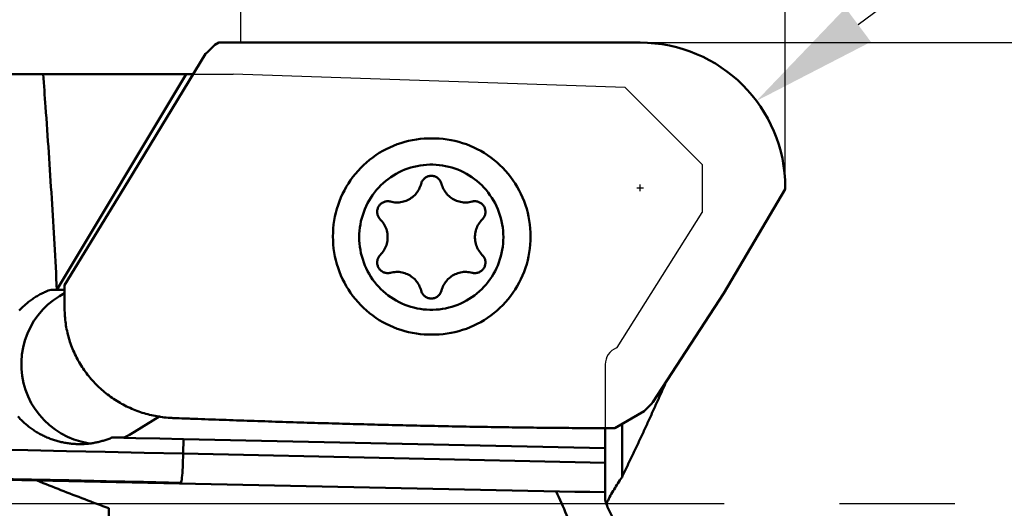
# Model space of a CAD drawing. Units: millimetres. Extents: x -124 to 98, y -24 to 90.
# Drawn here: x 28 to 55, y 0 to 13 of the extents above; entities that cross this region are included whole.
import ezdxf

# ---------------------------------------------------------------- set-up
doc = ezdxf.new("R2010")
doc.units = ezdxf.units.MM
doc.linetypes.add('CENTER2', pattern=[28.575, 19.05, -3.175, 3.175, -3.175])
for name, color, linetype, lineweight in [('1', 4, 'Continuous', 50), ('2', 7, 'Continuous', 25), ('4', 2, 'CENTER2', 25), ('cut', 1, 'Continuous', 25), ('nocut', 7, 'Continuous', 25), ('sk2', 7, 'Continuous', 25)]:
    doc.layers.add(name, color=color, linetype=linetype, lineweight=lineweight)
doc.styles.add('simplex', font='txt.shx', dxfattribs={"height": 3.5})
doc.dimstyles.new('コピー - ISO-25', dxfattribs={"dimscale": 0, "dimtxt": 3.5, "dimasz": 3.5, "dimexe": 1.5, "dimexo": 0, "dimgap": 2.3, "dimtad": 1, "dimdec": 8, "dimdsep": 46, "dimtxsty": 'simplex', "dimcen": 0.09, "dimclrd": 256, "dimclre": 256, "dimclrt": 256, "dimadec": 0, "dimazin": 0, "dimtfac": 1, "dimtofl": 0, "dimtmove": 0, "dimatfit": 3, "dimfxl": 1, "dimtolj": 1, "dimlwd": -1, "dimlwe": -1, "dimarcsym": 0})

# ---------------------------------------------------------------- blocks, each defined once
blk = doc.blocks.new('*D65')
at = {"layer": '2'}
for p, q in [((34.306, 12.7), (34.306, 44.5)), ((49.306, 8.66), (49.306, 44.5)), ((45.806, 43), (37.806, 43)), ((49.306, 43), (98.239, 43))]:
    blk.add_line(p, q, dxfattribs=at)
for points in [[(37.806, 43.583), (37.806, 42.417), (34.306, 43)], [(45.806, 42.417), (45.806, 43.583), (49.306, 43)]]:
    blk.add_solid(points, dxfattribs=at)
at = {"layer": 'Defpoints', "color": 0}
for p in [(34.306, 43), (34.306, 12.7), (49.306, 8.66)]:
    blk.add_point(p, dxfattribs=at)
at = {"layer": '2', "insert": (75.523, 47.05), "char_height": 3.5, "attachment_point": 5, "style": 'simplex'}
blk.add_mtext('\\A1;15 [.591"](MAX)', dxfattribs=at)
blk = doc.blocks.new('*D66')
at = {"layer": 'Defpoints', "color": 0}
for p in [(-101.8, 63), (-101.8, 11.2), (49.306, 8.66)]:
    blk.add_point(p, dxfattribs=at)
at = {"layer": 'sk2'}
for p, q in [((-101.8, 11.2), (-101.8, 64.5)), ((49.306, 8.66), (49.306, 64.5)), ((45.806, 63), (-98.3, 63))]:
    blk.add_line(p, q, dxfattribs=at)
for points in [[(-98.3, 63.583), (-98.3, 62.417), (-101.8, 63)], [(45.806, 62.417), (45.806, 63.583), (49.306, 63)]]:
    blk.add_solid(points, dxfattribs=at)
at = {"layer": 'sk2', "insert": (-26.247, 67.05), "char_height": 3.5, "attachment_point": 5, "style": 'simplex'}
blk.add_mtext('\\A1;151.106 [5.949"]', dxfattribs=at)
blk = doc.blocks.new('*D68')
at = {"layer": '2'}
for p, q in [((45.306, 12.7), (71.5, 12.7)), ((70, 9.2), (70, -12.7))]:
    blk.add_line(p, q, dxfattribs=at)
blk.add_solid([(70.583, 9.2), (69.417, 9.2), (70, 12.7)], dxfattribs=at)
at = {"layer": 'Defpoints', "color": 0}
for p in [(45.306, 12.7), (47.709, -12.7), (70, -12.7)]:
    blk.add_point(p, dxfattribs=at)
at = {"layer": '2', "insert": (65.95, -8.3), "char_height": 3.5, "attachment_point": 5, "rotation": 90, "style": 'simplex'}
blk.add_mtext('\\A1;%%c25.4 [1.000"]', dxfattribs=at)
blk = doc.blocks.new('_None')
blk = doc.blocks.new('*D69')
at = {"layer": '2'}
for p, q in [((0, 12.7), (0, 54.5)), ((49.306, 8.66), (49.306, 54.5)), ((3.5, 53), (45.806, 53))]:
    blk.add_line(p, q, dxfattribs=at)
for points in [[(3.5, 53.583), (3.5, 52.417), (0, 53)], [(45.806, 52.417), (45.806, 53.583), (49.306, 53)]]:
    blk.add_solid(points, dxfattribs=at)
at = {"layer": 'Defpoints', "color": 0}
for p in [(49.306, 53), (0, 12.7), (49.306, 8.66)]:
    blk.add_point(p, dxfattribs=at)
at = {"layer": '2', "insert": (24.653, 57.05), "char_height": 3.5, "attachment_point": 5, "style": 'simplex'}
blk.add_mtext('\\A1;49.306 [1.941"]', dxfattribs=at)
blk = doc.blocks.new('*D70')
at = {"layer": '2'}
for p, q in [((82.109, 36.184), (51.315, 13.188)), ((45.216, 8.7), (45.396, 8.7)), ((45.306, 8.61), (45.306, 8.79))]:
    blk.add_line(p, q, dxfattribs=at)
blk.add_solid([(50.966, 13.655), (51.664, 12.72), (48.511, 11.093)], dxfattribs=at)
at = {"layer": 'Defpoints', "color": 0}
for p in [(48.511, 11.093), (45.306, 8.7)]:
    blk.add_point(p, dxfattribs=at)
at = {"layer": '2', "insert": (65.691, 28.978), "char_height": 3.5, "attachment_point": 5, "rotation": 36.7517, "style": 'simplex'}
blk.add_mtext('\\A1;R4 [R.157"]', dxfattribs=at)

msp = doc.modelspace()

# ---------------------------------------------------------------- linework, layer by layer
at = {"layer": '1'}
for p, q in [((33.59067517, 12.63454023), (33.7032097, 12.7)), ((33.7032097, 12.7), (45.306, 12.7)), ((31.2018698, 8.87942892), (33.33930075, 12.38676264)), ((1.20137085, 11.83), (32.60429355, 11.83)), ((29.24291788, 5.88647868), (32.8010438, 11.82819029)), ((29.45507697, 6.01929567), (31.2018698, 8.87942892)), ((49.306, 8.7), (49.306, 8.66031182)), ((49.306, 8.7), (49.306, 8.66031182)), ((49.306, 8.66031182), (47.60795491, 5.80017857)), ((29.45507697, 5.37250029), (29.45507697, 6.01929567)), ((29.42512045, 5.88647868), (29.24291788, 5.88647868)), ((29.45507697, 5.89700613), (29.42512045, 5.88647868)), ((47.60795491, 5.80017857), (45.65909134, 2.7979357)), ((45.41860438, 2.55015811), (44.605717, 2.07731285)), ((32.0734994, 2.40870977), (31.38315941, 1.97409793)), ((32.43152807, 2.35847567), (32.41081209, 2.35932194)), ((44.8077631, 0.72721613), (44.8077631, 2.19484025)), ((44.34527638, 2.07845659), (44.34527638, 0.14223636)), ((31.09322964, 1.82073921), (30.75906848, 1.82073921)), ((32.72947065, 1.7780037), (32.72080973, 1.37809889)), ((44.34527638, 1.52454637), (32.72947065, 1.7780037)), ((44.34527638, 1.12445258), (32.72080973, 1.37809889)), ((28.70038774, 0.63302564), (43.08316079, 0.33523288)), ((30.6680587, -11.83), (30.6680587, -0.12835727))]:
    msp.add_line(p, q, dxfattribs=at)
for points in [[(33.33930075, 12.38676264), (33.38746665, 12.43303241), (33.43572503, 12.47938337), (33.48380987, 12.52556002)], [(33.48380987, 12.52556002), (33.51943304, 12.56188538), (33.55505569, 12.59821301), (33.59067517, 12.63454023)], [(32.60429355, 11.83), (32.99779405, 11.82638059)], [(36.84506117, 7.35870085), (36.84729136, 7.46883003), (36.85397823, 7.57877592), (36.86511064, 7.68835551), (36.88067007, 7.79738642), (36.90063062, 7.90568718), (36.92495907, 8.01307754), (36.95361492, 8.11937875), (36.98655048, 8.22441389), (37.02371093, 8.32800814), (37.06503443, 8.42998907), (37.11045218, 8.53018695), (37.15988861, 8.628435), (37.21326143, 8.72456971), (37.27048179, 8.81843106), (37.33145448, 8.90986283), (37.396078, 8.99871285), (37.46424479, 9.08483323), (37.5358414, 9.16808064), (37.61074866, 9.24831651), (37.68884189, 9.3254073), (37.76999112, 9.3992247), (37.85406129, 9.46964585), (37.94091246, 9.53655355), (38.03040008, 9.59983642), (38.12237521, 9.65938914), (38.21668476, 9.71511259), (38.31317176, 9.76691403), (38.41167563, 9.81470724), (38.51203241, 9.85841266), (38.61407507, 9.89795757), (38.71763376, 9.93327613), (38.82253613, 9.96430956), (38.92860758, 9.99100621), (39.03567155, 10.01332166), (39.14354986, 10.03121874), (39.25206294, 10.04466769), (39.3610302, 10.05364611), (39.47027025, 10.05813906), (39.52493578, 10.05870085)], [(39.52493578, 10.05870085), (39.66490984, 10.05813906), (39.7741499, 10.05364611), (39.88311715, 10.04466769), (39.99163024, 10.03121874), (40.09950854, 10.01332166), (40.20657252, 9.99100621), (40.31264396, 9.96430956), (40.41754633, 9.93327613), (40.52110503, 9.89795757), (40.62314768, 9.85841266), (40.72350446, 9.81470724), (40.82200833, 9.76691403), (40.91849534, 9.71511259), (41.01280489, 9.65938914), (41.10478002, 9.59983642), (41.19426764, 9.53655355), (41.28111881, 9.46964585), (41.36518897, 9.3992247), (41.4463382, 9.3254073), (41.52443144, 9.24831651), (41.5993387, 9.16808064), (41.67093531, 9.08483323), (41.7391021, 8.99871285), (41.80372562, 8.90986283), (41.8646983, 8.81843106), (41.92191867, 8.72456971), (41.97529148, 8.628435), (42.02472791, 8.53018695), (42.07014567, 8.42998907), (42.11146916, 8.32800814), (42.14862961, 8.22441389), (42.18156518, 8.11937875), (42.21022103, 8.01307754), (42.23454947, 7.90568718), (42.25451002, 7.79738642), (42.27006945, 7.68835551), (42.28120187, 7.57877592), (42.28788873, 7.46883003), (42.29011893, 7.35870085)], [(37.56986604, 7.33968073), (37.571809, 7.42814743), (37.57763406, 7.51644094), (37.58732983, 7.60438844), (37.60087733, 7.69181776), (37.61825003, 7.77855776), (37.63941392, 7.86443863), (37.66432759, 7.94929227), (37.69294225, 8.03295256), (37.7252019, 8.11525574), (37.76104338, 8.1960407), (37.80039653, 8.27514929), (37.84318433, 8.35242666), (37.889323, 8.42772153), (37.93872222, 8.50088651), (37.99128531, 8.57177837), (38.04690936, 8.64025835), (38.10548549, 8.70619238), (38.16689903, 8.7694514), (38.23102976, 8.82991158), (38.29775214, 8.88745457), (38.36693556, 8.94196771), (38.4384446, 8.9933443), (38.51213926, 9.04148377), (38.58787528, 9.08629187), (38.66550442, 9.12768091), (38.74487471, 9.16556985), (38.82583077, 9.19988452), (38.90821414, 9.23055776), (38.99186353, 9.25752952), (39.07661522, 9.280747), (39.16230328, 9.30016475), (39.24875998, 9.31574477), (39.33581608, 9.32745654), (39.42330116, 9.33527715), (39.51104396, 9.33919129), (39.59887273, 9.33919129), (39.68661554, 9.33527715), (39.77410062, 9.32745654), (39.86115672, 9.31574477), (39.94761342, 9.30016475), (40.03330148, 9.280747), (40.11805316, 9.25752952), (40.20170256, 9.23055776), (40.28408592, 9.19988452), (40.36504198, 9.16556985), (40.44441227, 9.12768091), (40.52204141, 9.08629187), (40.59777744, 9.04148377), (40.6714721, 8.9933443), (40.74298113, 8.94196771), (40.81216455, 8.88745457), (40.87888694, 8.82991158), (40.94301767, 8.7694514), (41.0044312, 8.70619238), (41.06300733, 8.64025835), (41.11863138, 8.57177837), (41.17119447, 8.50088651), (41.2205937, 8.42772153), (41.26673237, 8.35242666), (41.30952016, 8.27514929), (41.34887331, 8.1960407), (41.3847148, 8.11525574), (41.41697444, 8.03295256), (41.44558911, 7.94929227), (41.47050277, 7.86443863), (41.49166667, 7.77855776), (41.50903937, 7.69181776), (41.52258686, 7.60438844), (41.53228263, 7.51644094), (41.53810769, 7.42814743), (41.54005065, 7.33968073)], [(39.27479584, 8.81144458), (39.28094311, 8.83179999), (39.28854523, 8.85165036), (39.29756186, 8.87089032), (39.3079451, 8.88941771), (39.31963984, 8.90713415), (39.33258398, 8.92394558), (39.34670879, 8.93976276), (39.36193929, 8.95450168), (39.3781946, 8.96808411), (39.39538843, 8.98043792), (39.41342947, 8.99149753), (39.43222195, 9.00120421), (39.45166609, 9.00950643), (39.47165864, 9.0163601), (39.49209347, 9.02172885), (39.51286208, 9.02558416), (39.53385419, 9.02790556), (39.55495835, 9.02868073)], [(39.55495835, 9.02868073), (39.57606251, 9.02790556), (39.59705462, 9.02558416), (39.61782322, 9.02172885), (39.63825805, 9.0163601), (39.65825061, 9.00950643), (39.67769474, 9.00120421), (39.69648722, 8.99149753), (39.71452827, 8.98043792), (39.73172209, 8.96808411), (39.7479774, 8.95450168), (39.7632079, 8.93976276), (39.77733271, 8.92394558), (39.79027685, 8.90713415), (39.80197159, 8.88941771), (39.81235484, 8.87089032), (39.82137146, 8.85165036), (39.82897359, 8.83179999), (39.83512086, 8.81144458)], [(38.60988998, 8.29588089), (38.6286503, 8.29613852), (38.66874366, 8.29842217), (38.70863643, 8.30305925), (38.74819261, 8.31003395), (38.78727739, 8.3193225), (38.82575754, 8.33089323), (38.86350191, 8.34470672), (38.90038184, 8.36071587), (38.93627163, 8.37886611), (38.97104894, 8.39909559), (39.00459525, 8.42133535), (39.0367962, 8.44550959), (39.06754204, 8.47153591), (39.09672798, 8.49932559), (39.12425452, 8.52878393), (39.15002786, 8.5598105), (39.17396014, 8.59229955), (39.19596978, 8.62614036), (39.21598177, 8.66121756), (39.2339279, 8.6974116), (39.24974699, 8.73459911), (39.26338513, 8.77265334), (39.27479584, 8.81144458)], [(39.83512086, 8.81144458), (39.84653156, 8.77265334), (39.8601697, 8.73459911), (39.8759888, 8.6974116), (39.89393492, 8.66121756), (39.91394691, 8.62614036), (39.93595656, 8.59229955), (39.95988883, 8.5598105), (39.98566217, 8.52878393), (40.01318872, 8.49932559), (40.04237465, 8.47153591), (40.0731205, 8.44550959), (40.10532145, 8.42133535), (40.13886775, 8.39909559), (40.17364507, 8.37886611), (40.20953486, 8.36071587), (40.24641479, 8.34470672), (40.28415915, 8.33089323), (40.32263931, 8.3193225), (40.36172408, 8.31003395), (40.40128027, 8.30305925), (40.44117303, 8.29842217), (40.4812664, 8.29613852), (40.50002672, 8.29588089)], [(38.14979277, 7.83111271), (38.13536951, 7.84665409), (38.12210778, 7.86321235), (38.110078, 7.8806996), (38.09934403, 7.89902297), (38.08996288, 7.91808519), (38.08198434, 7.93778505), (38.07545078, 7.95801795), (38.07039688, 7.97867646), (38.06684949, 7.99965091), (38.06482743, 8.02082993), (38.06434145, 8.04210107), (38.06539411, 8.06335139), (38.06797984, 8.08446808), (38.07208491, 8.105339), (38.07768751, 8.12585336), (38.0847579, 8.14590222), (38.09325855, 8.16537915), (38.10314431, 8.18418073), (38.11436271, 8.20220714), (38.12685417, 8.21936267), (38.14055238, 8.23555622), (38.15538461, 8.25070183), (38.1712721, 8.26471908), (38.18813051, 8.27753355), (38.20587032, 8.28907719), (38.22439735, 8.29928872), (38.24361323, 8.30811393), (38.26341594, 8.31550595), (38.28370033, 8.32142554), (38.3043587, 8.32584127), (38.32528138, 8.32872969), (38.34635728, 8.33007547), (38.35413766, 8.33018057)], [(38.35413766, 8.33018057), (38.36747449, 8.32987146), (38.38852089, 8.32811874), (38.40938475, 8.32482663), (38.42995528, 8.3200126)], [(38.42995528, 8.3200126), (38.46900443, 8.31057315), (38.50853378, 8.30344571), (38.54840861, 8.29865458), (38.58849299, 8.29621607), (38.60988998, 8.29588089)], [(40.50002672, 8.29588089), (40.52142371, 8.29621607), (40.56150809, 8.29865458), (40.60138291, 8.30344571), (40.64091226, 8.31057315), (40.67996141, 8.3200126)], [(40.67996141, 8.3200126), (40.70053194, 8.32482663), (40.7213958, 8.32811874), (40.74244221, 8.32987146), (40.75577904, 8.33018057)], [(40.75577904, 8.33018057), (40.76355942, 8.33007547), (40.78463531, 8.32872969), (40.80555799, 8.32584127), (40.82621637, 8.32142554), (40.84650076, 8.31550595), (40.86630346, 8.30811393), (40.88551934, 8.29928872), (40.90404637, 8.28907719), (40.92178618, 8.27753355), (40.93864459, 8.26471908), (40.95453209, 8.25070183), (40.96936431, 8.23555622), (40.98306252, 8.21936267), (40.99555399, 8.20220714), (41.00677238, 8.18418073), (41.01665815, 8.16537915), (41.02515879, 8.14590222), (41.03222919, 8.12585336), (41.03783179, 8.105339), (41.04193685, 8.08446808), (41.04452258, 8.06335139), (41.04557525, 8.04210107), (41.04508926, 8.02082993), (41.0430672, 7.99965091), (41.03951981, 7.97867646), (41.03446592, 7.95801795), (41.02793236, 7.93778505), (41.01995382, 7.91808519), (41.01057266, 7.89902297), (40.9998387, 7.8806996), (40.98780891, 7.86321235), (40.97454718, 7.84665409), (40.96012392, 7.83111271)], [(38.14979277, 6.84824875), (38.17743121, 6.87760054), (38.20332243, 6.90852734), (38.22737816, 6.94092371), (38.24951641, 6.97467925), (38.26966173, 7.00967889), (38.28774545, 7.04580335), (38.30370594, 7.08292949), (38.31748879, 7.12093076), (38.32904702, 7.15967764), (38.33834123, 7.19903806), (38.34533976, 7.23887786), (38.35001874, 7.27906124), (38.35236222, 7.31945125), (38.35236222, 7.35991021), (38.35001874, 7.40030022), (38.34533976, 7.44048361), (38.33834123, 7.48032341), (38.32904702, 7.51968383), (38.31748879, 7.55843071), (38.30370594, 7.59643198), (38.28774545, 7.63355812), (38.26966173, 7.66968257), (38.24951641, 7.70468222), (38.22737816, 7.73843775), (38.20332243, 7.77083413), (38.17743121, 7.80176092), (38.14979277, 7.83111271)], [(40.96012392, 7.83111271), (40.93248548, 7.80176092), (40.90659427, 7.77083413), (40.88253854, 7.73843775), (40.86040028, 7.70468222), (40.84025496, 7.66968257), (40.82217124, 7.63355812), (40.80621076, 7.59643198), (40.79242791, 7.55843071), (40.78086968, 7.51968383), (40.77157546, 7.48032341), (40.76457693, 7.44048361), (40.75989796, 7.40030022), (40.75755447, 7.35991021), (40.75755447, 7.31945125), (40.75989796, 7.27906124), (40.76457693, 7.23887786), (40.77157546, 7.19903806), (40.78086968, 7.15967764), (40.79242791, 7.12093076), (40.80621076, 7.08292949), (40.82217124, 7.04580335), (40.84025496, 7.00967889), (40.86040028, 6.97467925), (40.88253854, 6.94092371), (40.90659427, 6.90852734), (40.93248548, 6.87760054), (40.96012392, 6.84824875)], [(36.84506117, 7.35870085), (36.84729136, 7.24857167), (36.85397823, 7.13862578), (36.86511064, 7.02904619), (36.88067007, 6.92001528), (36.90063062, 6.81171452), (36.92495907, 6.70432416), (36.95361492, 6.59802295), (36.98655048, 6.49298781), (37.02371093, 6.38939356), (37.06503443, 6.28741263), (37.11045218, 6.18721475), (37.15988861, 6.0889667), (37.21326143, 5.992832), (37.27048179, 5.89897064), (37.33145448, 5.80753887), (37.396078, 5.71868885), (37.46424479, 5.63256847), (37.5358414, 5.54932106), (37.61074866, 5.46908519), (37.68884189, 5.3919944), (37.76999112, 5.318177), (37.85406129, 5.24775585), (37.94091246, 5.18084816), (38.03040008, 5.11756528), (38.12237521, 5.05801256), (38.21668476, 5.00228911), (38.31317176, 4.95048767), (38.41167563, 4.90269446), (38.51203241, 4.85898904), (38.61407507, 4.81944414), (38.71763376, 4.78412558), (38.82253613, 4.75309214), (38.92860758, 4.72639549), (39.03567155, 4.70408005), (39.14354986, 4.68618296), (39.25206294, 4.67273401), (39.3610302, 4.66375559), (39.47027025, 4.65926264), (39.52493578, 4.65870085)], [(37.56986604, 7.33968073), (37.571809, 7.25121404), (37.57763406, 7.16292052), (37.58732983, 7.07497302), (37.60087733, 6.9875437), (37.61825003, 6.90080371), (37.63941392, 6.81492283), (37.66432759, 6.7300692), (37.69294225, 6.6464089), (37.7252019, 6.56410572), (37.76104338, 6.48332077), (37.80039653, 6.40421217), (37.84318433, 6.32693481), (37.889323, 6.25163994), (37.93872222, 6.17847496), (37.99128531, 6.10758309), (38.04690936, 6.03910312), (38.10548549, 5.97316908), (38.16689903, 5.90991006), (38.23102976, 5.84944988), (38.29775214, 5.7919069), (38.36693556, 5.73739376), (38.4384446, 5.68601717), (38.51213926, 5.6378777), (38.58787528, 5.59306959), (38.66550442, 5.55168056), (38.74487471, 5.51379162), (38.82583077, 5.47947694), (38.90821414, 5.4488037), (38.99186353, 5.42183194), (39.07661522, 5.39861446), (39.16230328, 5.37919671), (39.24875998, 5.3636167), (39.33581608, 5.35190492), (39.42330116, 5.34408432), (39.51104396, 5.34017018), (39.59887273, 5.34017018), (39.68661554, 5.34408432), (39.77410062, 5.35190492), (39.86115672, 5.3636167), (39.94761342, 5.37919671), (40.03330148, 5.39861446), (40.11805316, 5.42183194), (40.20170256, 5.4488037), (40.28408592, 5.47947694), (40.36504198, 5.51379162), (40.44441227, 5.55168056), (40.52204141, 5.59306959), (40.59777744, 5.6378777), (40.6714721, 5.68601717), (40.74298113, 5.73739376), (40.81216455, 5.7919069), (40.87888694, 5.84944988), (40.94301767, 5.90991006), (41.0044312, 5.97316908), (41.06300733, 6.03910312), (41.11863138, 6.10758309), (41.17119447, 6.17847496), (41.2205937, 6.25163994), (41.26673237, 6.32693481), (41.30952016, 6.40421217), (41.34887331, 6.48332077), (41.3847148, 6.56410572), (41.41697444, 6.6464089), (41.44558911, 6.7300692), (41.47050277, 6.81492283), (41.49166667, 6.90080371), (41.50903937, 6.9875437), (41.52258686, 7.07497302), (41.53228263, 7.16292052), (41.53810769, 7.25121404), (41.54005065, 7.33968073)], [(39.52493578, 4.65870085), (39.66490984, 4.65926264), (39.7741499, 4.66375559), (39.88311715, 4.67273401), (39.99163024, 4.68618296), (40.09950854, 4.70408005), (40.20657252, 4.72639549), (40.31264396, 4.75309214), (40.41754633, 4.78412558), (40.52110503, 4.81944414), (40.62314768, 4.85898904), (40.72350446, 4.90269446), (40.82200833, 4.95048767), (40.91849534, 5.00228911), (41.01280489, 5.05801256), (41.10478002, 5.11756528), (41.19426764, 5.18084816), (41.28111881, 5.24775585), (41.36518897, 5.318177), (41.4463382, 5.3919944), (41.52443144, 5.46908519), (41.5993387, 5.54932106), (41.67093531, 5.63256847), (41.7391021, 5.71868885), (41.80372562, 5.80753887), (41.8646983, 5.89897064), (41.92191867, 5.992832), (41.97529148, 6.0889667), (42.02472791, 6.18721475), (42.07014567, 6.28741263), (42.11146916, 6.38939356), (42.14862961, 6.49298781), (42.18156518, 6.59802295), (42.21022103, 6.70432416), (42.23454947, 6.81171452), (42.25451002, 6.92001528), (42.27006945, 7.02904619), (42.28120187, 7.13862578), (42.28788873, 7.24857167), (42.29011893, 7.35870085)], [(38.35413766, 6.3491809), (38.34635728, 6.349286), (38.32528138, 6.35063178), (38.3043587, 6.3535202), (38.28370033, 6.35793593), (38.26341594, 6.36385552), (38.24361323, 6.37124754), (38.22439735, 6.38007274), (38.20587032, 6.39028427), (38.18813051, 6.40182792), (38.1712721, 6.41464238), (38.15538461, 6.42865963), (38.14055238, 6.44380524), (38.12685417, 6.4599988), (38.11436271, 6.47715433), (38.10314431, 6.49518073), (38.09325855, 6.51398231), (38.0847579, 6.53345924), (38.07768751, 6.55350811), (38.07208491, 6.57402246), (38.06797984, 6.59489339), (38.06539411, 6.61601007), (38.06434145, 6.6372604), (38.06482743, 6.65853154), (38.06684949, 6.67971056), (38.07039688, 6.700685), (38.07545078, 6.72134352), (38.08198434, 6.74157642), (38.08996288, 6.76127627), (38.09934403, 6.78033849), (38.110078, 6.79866187), (38.12210778, 6.81614911), (38.13536951, 6.83270738), (38.14979277, 6.84824875)], [(40.96012392, 6.84824875), (40.97454718, 6.83270738), (40.98780891, 6.81614911), (40.9998387, 6.79866187), (41.01057266, 6.78033849), (41.01995382, 6.76127627), (41.02793236, 6.74157642), (41.03446592, 6.72134352), (41.03951981, 6.700685), (41.0430672, 6.67971056), (41.04508926, 6.65853154), (41.04557525, 6.6372604), (41.04452258, 6.61601007), (41.04193685, 6.59489339), (41.03783179, 6.57402246), (41.03222919, 6.55350811), (41.02515879, 6.53345924), (41.01665815, 6.51398231), (41.00677238, 6.49518073), (40.99555399, 6.47715433), (40.98306252, 6.4599988), (40.96936431, 6.44380524), (40.95453209, 6.42865963), (40.93864459, 6.41464238), (40.92178618, 6.40182792), (40.90404637, 6.39028427), (40.88551934, 6.38007274), (40.86630346, 6.37124754), (40.84650076, 6.36385552), (40.82621637, 6.35793593), (40.80555799, 6.3535202), (40.78463531, 6.35063178), (40.76355942, 6.349286), (40.75577904, 6.3491809)], [(38.42995528, 6.35934886), (38.40938475, 6.35453483), (38.38852089, 6.35124272), (38.36747449, 6.34949001), (38.35413766, 6.3491809)], [(38.60988998, 6.38348058), (38.58849299, 6.38314539), (38.54840861, 6.38070689), (38.50853378, 6.37591575), (38.46900443, 6.36878831), (38.42995528, 6.35934886)], [(39.27479584, 5.86791688), (39.26338513, 5.90670813), (39.24974699, 5.94476236), (39.2339279, 5.98194987), (39.21598177, 6.01814391), (39.19596978, 6.05322111), (39.17396014, 6.08706191), (39.15002786, 6.11955097), (39.12425452, 6.15057754), (39.09672798, 6.18003587), (39.06754204, 6.20782556), (39.0367962, 6.23385187), (39.00459525, 6.25802611), (38.97104894, 6.28026587), (38.93627163, 6.30049535), (38.90038184, 6.3186456), (38.86350191, 6.33465475), (38.82575754, 6.34846823), (38.78727739, 6.36003897), (38.74819261, 6.36932751), (38.70863643, 6.37630221), (38.66874366, 6.38093929), (38.6286503, 6.38322295), (38.60988998, 6.38348058)], [(40.50002672, 6.38348058), (40.4812664, 6.38322295), (40.44117303, 6.38093929), (40.40128027, 6.37630221), (40.36172408, 6.36932751), (40.32263931, 6.36003897), (40.28415915, 6.34846823), (40.24641479, 6.33465475), (40.20953486, 6.3186456), (40.17364507, 6.30049535), (40.13886775, 6.28026587), (40.10532145, 6.25802611), (40.0731205, 6.23385187), (40.04237465, 6.20782556), (40.01318872, 6.18003587), (39.98566217, 6.15057754), (39.95988883, 6.11955097), (39.93595656, 6.08706191), (39.91394691, 6.05322111), (39.89393492, 6.01814391), (39.8759888, 5.98194987), (39.8601697, 5.94476236), (39.84653156, 5.90670813), (39.83512086, 5.86791688)], [(40.67996141, 6.35934886), (40.64091226, 6.36878831), (40.60138291, 6.37591575), (40.56150809, 6.38070689), (40.52142371, 6.38314539), (40.50002672, 6.38348058)], [(40.75577904, 6.3491809), (40.74244221, 6.34949001), (40.7213958, 6.35124272), (40.70053194, 6.35453483), (40.67996141, 6.35934886)], [(29.45507697, 5.79923998), (29.30918442, 5.71851881), (29.14604233, 5.60792086), (28.99343692, 5.48298491), (28.85260569, 5.34472408), (28.72469067, 5.19425956), (28.61072915, 5.0328115), (28.51164527, 4.8616891), (28.42824251, 4.68228004), (28.36119721, 4.49603917), (28.31105305, 4.30447676), (28.27821665, 4.10914623), (28.2629543, 3.91163155), (28.26538976, 3.7135344), (28.28550328, 3.51646119), (28.32313175, 3.32201003), (28.37797004, 3.13175776), (28.44957346, 2.94724718), (28.53736135, 2.76997451), (28.64062184, 2.60137729), (28.75851755, 2.44282271), (28.89009246, 2.29559652), (29.03427959, 2.16089261), (29.1899097, 2.03980332), (29.35572076, 1.93331058), (29.53036817, 1.84227797), (29.71243569, 1.76744368), (29.90044689, 1.70941456), (30.09287715, 1.66866118), (30.16700308, 1.65987519)], [(39.55495835, 5.65068073), (39.53385419, 5.65145591), (39.51286208, 5.65377731), (39.49209347, 5.65763262), (39.47165864, 5.66300136), (39.45166609, 5.66985504), (39.43222195, 5.67815726), (39.41342947, 5.68786394), (39.39538843, 5.69892355), (39.3781946, 5.71127736), (39.36193929, 5.72485978), (39.34670879, 5.73959871), (39.33258398, 5.75541588), (39.31963984, 5.77222732), (39.3079451, 5.78994376), (39.29756186, 5.80847114), (39.28854523, 5.8277111), (39.28094311, 5.84756148), (39.27479584, 5.86791688)], [(39.83512086, 5.86791688), (39.82897359, 5.84756148), (39.82137146, 5.8277111), (39.81235484, 5.80847114), (39.80197159, 5.78994376), (39.79027685, 5.77222732), (39.77733271, 5.75541588), (39.7632079, 5.73959871), (39.7479774, 5.72485978), (39.73172209, 5.71127736), (39.71452827, 5.69892355), (39.69648722, 5.68786394), (39.67769474, 5.67815726), (39.65825061, 5.66985504), (39.63825805, 5.66300136), (39.61782322, 5.65763262), (39.59705462, 5.65377731), (39.57606251, 5.65145591), (39.55495835, 5.65068073)], [(45.65909134, 2.7979357), (45.61541498, 2.75167387), (45.571654, 2.70531398), (45.52807485, 2.65913832)], [(45.52807485, 2.65913832), (45.49158607, 2.62281021), (45.45509813, 2.58648568), (45.41860438, 2.55015811)], [(32.41081209, 2.35932194), (32.37470796, 2.36112224), (32.33862683, 2.3633407), (32.30257398, 2.36597693)], [(32.45649846, 2.35753731), (32.44401225, 2.35800653), (32.43152604, 2.35847576)], [(32.43840593, 2.35817805), (32.434967, 2.35832686), (32.43152807, 2.35847567)], [(32.43840593, 2.35817805), (32.434967, 2.35832686), (32.43152807, 2.35847567)], [(32.60746538, 2.35186665), (32.53198192, 2.35470198), (32.45649846, 2.35753731)], [(32.84168289, 2.34307739), (32.76361035, 2.34600601), (32.68553784, 2.34893576), (32.60746538, 2.35186665)], [(32.92898842, 2.33980374), (32.88533566, 2.34144056), (32.84168289, 2.34307739)], [(31.09322964, 1.82073921), (31.24105083, 1.89193466), (31.38315941, 1.97409793)], [(32.72080973, 1.37809889), (31.64844309, 1.40142125), (30.57564769, 1.42459976), (29.50551281, 1.44756765), (28.44112007, 1.4702588), (27.38553457, 1.49260786), (26.34179602, 1.51455047), (25.31291003, 1.53602345), (24.30183944, 1.55696495), (23.31149579, 1.57731469), (22.34473093, 1.59701405), (21.40432881, 1.61600631), (20.49299746, 1.63423678), (19.6133612, 1.65165295), (18.76795309, 1.66820469), (17.95920762, 1.68384432), (17.18945368, 1.6985268), (16.46090791, 1.71220987), (15.77566827, 1.72485411), (15.13570802, 1.73642311), (14.54287001, 1.74688356)], [(32.72947065, 1.7780037), (32.07301644, 1.79229879), (31.41596148, 1.80654947), (30.75906848, 1.82073921)], [(32.72080973, 1.37809889), (32.71836565, 1.28168473), (32.71524485, 1.18666096), (32.71149285, 1.09441326), (32.70716437, 1.00628679), (32.70232251, 0.92356665), (32.6970379, 0.84745907), (32.69138758, 0.77907388), (32.68545396, 0.71940829), (32.67932355, 0.66933235), (32.67308576, 0.62957629), (32.66683154, 0.60071984), (32.6606521, 0.58318379), (32.65463754, 0.57722386)], [(13.82368921, 0.95527266), (16.79902888, 0.89082143), (19.77436856, 0.82637112), (22.74970827, 0.76192172), (25.72504799, 0.69747322), (28.70038774, 0.63302564)], [(32.65463754, 0.57722386), (31.62516557, 0.59961332), (30.59528198, 0.62186469), (29.56795249, 0.64391387), (28.54613547, 0.66569737), (27.53277338, 0.68715246), (26.53078437, 0.70821737), (25.54305382, 0.72883143), (24.57242606, 0.74893528), (23.62169616, 0.76847102), (22.69360189, 0.78738241), (21.79081585, 0.80561498), (20.91593776, 0.82311623), (20.07148695, 0.83983576), (19.25989517, 0.85572542), (18.48349951, 0.87073947), (17.74453573, 0.88483465), (17.04513179, 0.89797039), (16.38730174, 0.91010886), (15.77293989, 0.9212151), (15.20381541, 0.93125714)], [(44.66782343, 0.51532419), (44.69580035, 0.55770985), (44.72378275, 0.6000919), (44.75177065, 0.64247031), (44.77976409, 0.68484506), (44.8077631, 0.72721613)], [(43.08316079, 0.33523288), (43.50386599, 0.32916083), (43.92441214, 0.3230911), (44.34527638, 0.31701679)]]:
    msp.add_lwpolyline(points, dxfattribs=at)
for points in [[(29.24291788, 5.88647868, 0.0011094613), (29.173671, 7.14687293, 0.0010443665), (29.09879876, 8.40875887, 0.0013442822), (29.0181037, 9.67028649, 0.0017512511), (28.92950717, 10.93128103, 0.0011487502), (28.8612258, 11.82819029, 0.0011487502)], [(29.24291788, 5.88647868, 0.1597123619), (28.92791189, 5.83707805, 0.0140220956), (28.81258897, 5.78113636, 0.014047089), (28.7005885, 5.71881302, 0.0140818739), (28.59227079, 5.65029191, 0.0141376598), (28.487989, 5.5757708, 0.0141894135), (28.38809423, 5.49546462, 0.0142566284), (28.29292748, 5.4096085, 0.0143249408), (28.20282007, 5.31845696, 0.0143939921)], [(29.45503221, 5.37250302, 0.0343646707), (29.48481047, 4.96057986, 0.035658336), (29.57180674, 4.5566455, 0.0349421764), (29.71481974, 4.16899575, 0.0343545496), (29.90999154, 3.80480212, 0.0341267762), (30.15300581, 3.47061949, 0.0336557831), (30.43894877, 3.17232605, 0.0333483957), (30.76220196, 2.91492374, 0.0329979195), (31.11662902, 2.70248354, 0.0329865406), (31.49588097, 2.53850641, 0.0330952049), (31.8936218, 2.42594159, 0.032097783), (32.30257398, 2.36597693)], [(44.8077631, 0.72721613, 0.0005263528), (44.94703475, 1.01981506, 0.0004872131), (45.08571765, 1.31269363, 0.0006206246), (45.22375679, 1.6058761, 0.0007302291), (45.36099314, 1.89943511, 0.0007699596), (45.49734805, 2.19340461, 0.00080031), (45.63277796, 2.48780137, 0.0008247726), (45.76724984, 2.782637, 0.0008262984), (45.90074652, 3.07791553, 0.0008253749), (46.0332672, 3.37363327)], [(28.16836615, 2.40150674, 0.0143188624), (28.25627717, 2.30823521, 0.0142487404), (28.34936984, 2.22013444, 0.014182526), (28.44731927, 2.13746687, 0.0141323835), (28.54979022, 2.06047499, 0.0140795204), (28.6564392, 1.98938294, 0.0140380239), (28.76691568, 1.92439791, 0.0140111238), (28.88086148, 1.86570812, 0.0139819539), (28.99791242, 1.81348523, 0.0139692299), (29.11769838, 1.7678843, 0.0139661557), (29.23984366, 1.72904189, 0.0139624297), (29.36396714, 1.6970786, 0.0139774425), (29.48967983, 1.67209785, 0.0139942673), (29.61659466, 1.65418339, 0.0140153708), (29.7443204, 1.64340224, 0.0140447003), (29.87244483, 1.63980405)], [(44.60571711, 2.07730306, -0.0007587581), (43.82704198, 2.08079458, -0.0007679243), (43.04838022, 2.08666366, -0.0007699729), (42.26974039, 2.09493326, -0.0007053039), (41.49112854, 2.10550483, -0.0006662867), (40.71254845, 2.11820386, -0.0006335427), (39.93400402, 2.13292974, -0.0005969194), (39.15549814, 2.14957034, -0.0005651276), (38.37703302, 2.16801996, -0.0005355315), (37.59861038, 2.18818306, -0.0005053855), (36.82023139, 2.20996683, -0.0004762335), (36.0418966, 2.23327806, -0.0004398717), (35.2636061, 2.25802111, -0.0003916426), (34.48535754, 2.284053, -0.000394697), (33.70715058, 2.31130601, -0.0004013473), (32.9289882, 2.33979794)], [(29.87244483, 1.63980405, 0.0125131967), (29.98627879, 1.64265384, 0.0125366324), (30.09982667, 1.65120078, 0.0125769155), (30.21280695, 1.66543697, 0.0126026913), (30.32492799, 1.6853434, 0.0126374042), (30.43589911, 1.71088019, 0.0126959339), (30.54543361, 1.74200302, 0.0127316562), (30.65325443, 1.77866158, 0.0126503041), (30.75906848, 1.82073921)], [(28.70038774, 0.63302564, 0.0017898971), (29.35445417, 0.37453774, 0.001790084), (30.01035646, 0.12073881, 0.0017898884), (30.6680587, -0.12835727)], [(44.37830926, -0.0108321, -0.0102662447), (44.40160504, 0.04535786), (44.42207316, 0.09004632), (44.44366635, 0.1342036), (44.46616365, 0.1779071), (44.48943116, 0.22120581), (44.51336185, 0.26414166), (44.53803585, 0.30700488), (44.56309601, 0.34929162), (44.58865068, 0.39128133), (44.61466535, 0.43298764), (44.64111301, 0.47442116), (44.66782343, 0.51532419)], [(44.34527638, 0.14223636, 0.0453591659), (44.34799012, 0.10140544, 0.0213665755), (44.35635235, 0.06129649, 0.0139617359), (44.36744666, 0.0218535), (44.38052572, -0.01750145), (44.39472851, -0.0559405), (44.40991729, -0.0940012), (44.42590103, -0.13173547), (44.44255202, -0.16918021), (44.45977753, -0.20636421), (44.47750977, -0.24330937), (44.49569651, -0.28003296), (44.51429711, -0.31654877), (44.53328037, -0.35286714), (44.5526221, -0.38899585), (44.57230089, -0.424942), (44.5922983, -0.46071207), (44.61260279, -0.49630901), (44.63296733, -0.53130384)]]:
    msp.add_lwpolyline(points, format="xyb", dxfattribs=at)
msp.add_arc((45.306, 8.7), 4, 0, 90, dxfattribs=at)
msp.add_open_spline([(42.99253808, 0.33513321), (43.09359488, 0.12305364), (43.28786086, -0.31131146), (43.55038999, -0.98517375), (43.78522221, -1.69019226), (43.9899157, -2.42796772), (44.16160827, -3.20007344), (44.25055648, -3.72877541), (44.28859455, -3.99873831)], degree=3, knots=[0, 0, 0, 0, 0.7047779832, 1.4268282686, 2.1687390105, 2.9331274612, 3.7227382159, 4.5406268316, 4.5406268316, 4.5406268316, 4.5406268316], dxfattribs=at)
at = {"layer": '4'}
msp.add_line((0, 0), (54.225428, 0), dxfattribs=at)
at = {"layer": 'cut'}
for p, q in [((33.59067517, 12.63454023), (33.7032097, 12.7)), ((33.7032097, 12.7), (45.306, 12.7)), ((31.2018698, 8.87942892), (33.33930075, 12.38676264)), ((29.45507697, 6.01929567), (31.2018698, 8.87942892)), ((49.306, 8.66031182), (47.60795491, 5.80017857)), ((29.45507697, 5.37250029), (29.45507697, 6.01929567)), ((47.60795491, 5.80017857), (45.65909134, 2.7979357)), ((45.41860438, 2.55015811), (44.605717, 2.07731285)), ((32.43152807, 2.35847567), (32.41081209, 2.35932194))]:
    msp.add_line(p, q, dxfattribs=at)
for points in [[(33.33930075, 12.38676264), (33.38746665, 12.43303241), (33.43572503, 12.47938337), (33.48380987, 12.52556002)], [(33.48380987, 12.52556002), (33.51943304, 12.56188538), (33.55505569, 12.59821301), (33.59067517, 12.63454023)], [(45.65909134, 2.7979357), (45.61541498, 2.75167387), (45.571654, 2.70531398), (45.52807485, 2.65913832)], [(45.52807485, 2.65913832), (45.49158607, 2.62281021), (45.45509813, 2.58648568), (45.41860438, 2.55015811)], [(32.41081209, 2.35932194), (32.37470796, 2.36112224), (32.33862683, 2.3633407), (32.30257398, 2.36597693)], [(32.45649846, 2.35753731), (32.44401225, 2.35800653), (32.43152604, 2.35847576)], [(32.60746538, 2.35186665), (32.53198192, 2.35470198), (32.45649846, 2.35753731)], [(32.84168289, 2.34307739), (32.76361035, 2.34600601), (32.68553784, 2.34893576), (32.60746538, 2.35186665)], [(32.92898842, 2.33980374), (32.88533566, 2.34144056), (32.84168289, 2.34307739)]]:
    msp.add_lwpolyline(points, dxfattribs=at)
for points in [[(29.45503221, 5.37250302, 0.0343646707), (29.48481047, 4.96057986, 0.035658336), (29.57180674, 4.5566455, 0.0349421764), (29.71481974, 4.16899575, 0.0343545496), (29.90999154, 3.80480212, 0.0341267762), (30.15300581, 3.47061949, 0.0336557831), (30.43894877, 3.17232605, 0.0333483957), (30.76220196, 2.91492374, 0.0329979195), (31.11662902, 2.70248354, 0.0329865406), (31.49588097, 2.53850641, 0.0330952049), (31.8936218, 2.42594159, 0.032097783), (32.30257398, 2.36597693)], [(44.60571711, 2.07730306, -0.0007587581), (43.82704198, 2.08079458, -0.0007679243), (43.04838022, 2.08666366, -0.0007699729), (42.26974039, 2.09493326, -0.0007053039), (41.49112854, 2.10550483, -0.0006662867), (40.71254845, 2.11820386, -0.0006335427), (39.93400402, 2.13292974, -0.0005969194), (39.15549814, 2.14957034, -0.0005651276), (38.37703302, 2.16801996, -0.0005355315), (37.59861038, 2.18818306, -0.0005053855), (36.82023139, 2.20996683, -0.0004762335), (36.0418966, 2.23327806, -0.0004398717), (35.2636061, 2.25802111, -0.0003916426), (34.48535754, 2.284053, -0.000394697), (33.70715058, 2.31130601, -0.0004013473), (32.9289882, 2.33979794)]]:
    msp.add_lwpolyline(points, format="xyb", dxfattribs=at)
msp.add_arc((45.306, 8.7), 4, 0, 90, dxfattribs=at)
at = {"layer": 'nocut'}
for p, q in [((1.20137085, 11.83), (34.09289917, 11.83)), ((44.89678321, 11.4641301), (34.09289917, 11.83)), ((47.0158184, 9.3450949), (44.89678321, 11.4641301)), ((47.0158184, 9.3450949), (47.0158184, 8.0212513)), ((44.67363792, 4.29960379), (47.0158184, 8.0212513)), ((44.65557303, 4.29219597), (44.67363792, 4.29960379)), ((44.34527638, 3.82958097), (44.34527638, 0)), ((0, 0), (44.24450378, 0))]:
    msp.add_line(p, q, dxfattribs=at)
msp.add_arc((44.84527638, 3.82958097), 0.5, 112.296937009, 180, dxfattribs=at)

# ---------------------------------------------------------------- dimensions: what is measured, and where the dimension line sits
at = {"layer": '2'}
dim = msp.add_linear_dim(base=(49.306, 53.0000000011), p1=(0, 12.7), p2=(49.306, 8.6603118183), dimstyle='コピー - ISO-25', override={"dimscale": 1}, dxfattribs=at)
dim.commit()
dim.dimension.update_dxf_attribs({"geometry": '*D69', "text_midpoint": (24.653, 57.0500000011)})
for base, p1, p2, angle, text, override, picture, middle in [((34.306, 43.0000000011), (49.306, 8.6603118183), (34.306, 12.7), 180, '<>(MAX)', {"dimscale": 1}, '*D65', (75.5226666667, 43.0000000011)), ((69.9999999999, -12.7), (45.306, 12.7), (47.7085119036, -12.7), 270, '%%c<>', {"dimscale": 1, "dimblk2": 'None', "dimsah": 1, "dimse2": 1}, '*D68', (69.9999999999, -8.2999999978))]:
    dim = msp.add_linear_dim(base=base, p1=p1, p2=p2, angle=angle, text=text, dimstyle='コピー - ISO-25', override=override, dxfattribs=at)
    dim.commit()
    dim.dimension.update_dxf_attribs({"geometry": picture, "text_midpoint": middle, "dimtype": 160})
dim = msp.add_radius_dim(center=(45.306, 8.7), mpoint=(48.51094343, 11.09339458), dimstyle='コピー - ISO-25', override={"dimscale": 1}, dxfattribs=at)
dim.commit()
dim.dimension.update_dxf_attribs({"geometry": '*D70', "text_midpoint": (65.69120208, 28.97799663)})
at = {"layer": 'sk2'}
dim = msp.add_linear_dim(base=(-101.8, 63.0000000011), p1=(49.306, 8.6603118183), p2=(-101.8, 11.2), angle=180, dimstyle='コピー - ISO-25', override={"dimscale": 1}, dxfattribs=at)
dim.commit()
dim.dimension.update_dxf_attribs({"geometry": '*D66', "text_midpoint": (-26.247, 67.0500000011)})

doc.saveas('drawing.dxf')
